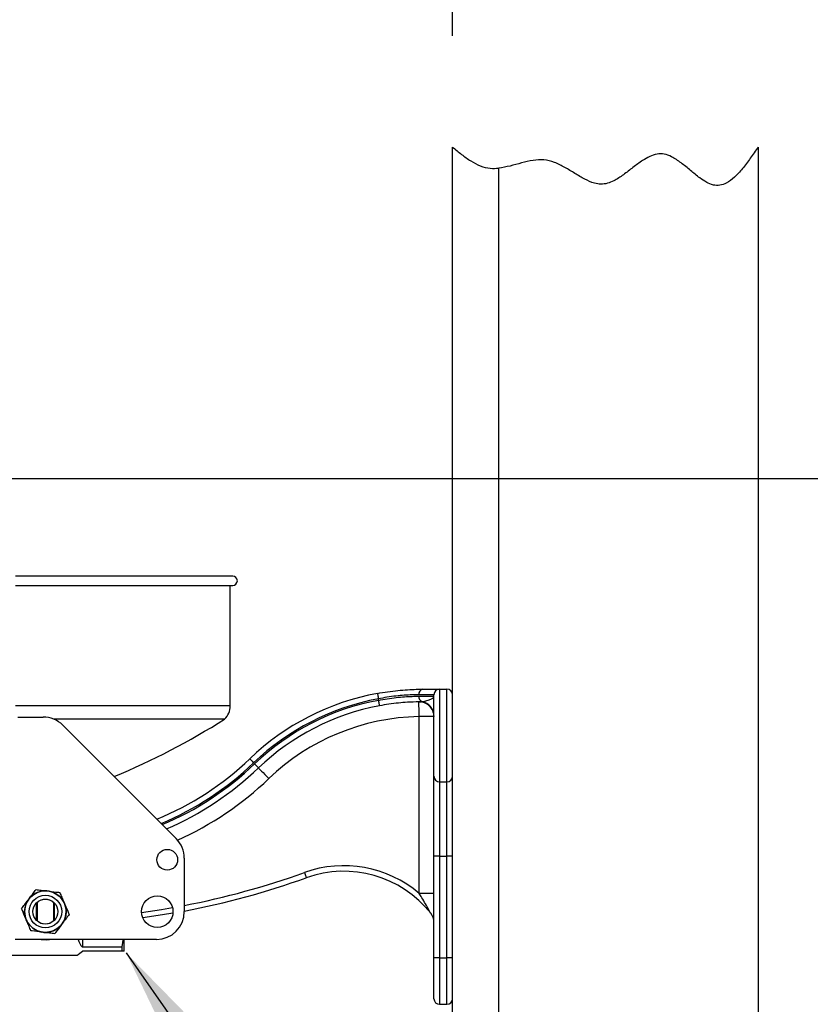
# Model space of a CAD drawing. Extents: x 0.3 to 10.6, y 0 to 7.8.
# Drawn here: x 8.5 to 9.3, y 4.9 to 5.9 of the extents above; entities that cross this region are included whole.
import ezdxf

# ---------------------------------------------------------------- set-up
doc = ezdxf.new("R2010")
doc.units = 0
doc.header["$LTSCALE"] = 0.64
doc.header["$MEASUREMENT"] = 0
doc.header["$PDSIZE"] = -5
doc.layers.get('0').update_dxf_attribs({"linetype": 'CONTINUOUS'})
doc.layers.get('Defpoints').update_dxf_attribs({"linetype": 'CONTINUOUS'})
doc.layers.add('DIM', color=4, linetype='CONTINUOUS')
doc.styles.add('ARIAL', font='ARIAL.TTF')
doc.dimstyles.new('SCALED STANDARD', dxfattribs={"dimtxt": 0.12, "dimasz": 0.18, "dimexe": 0.12, "dimexo": 0.12, "dimgap": 0.12, "dimtad": 0, "dimtih": 1, "dimtoh": 1, "dimdec": 4, "dimlfac": 10, "dimzin": 4, "dimdsep": 46, "dimlunit": 5, "dimtxsty": 'ARIAL', "dimcen": -0.06, "dimclrd": 256, "dimclre": 256, "dimclrt": 4, "dimadec": 0, "dimazin": 1, "dimtm": 1e-09, "dimtfac": 1, "dimtdec": 4, "dimtofl": 0, "dimtmove": 0, "dimatfit": 3, "dimfxl": 0, "dimtolj": 1, "dimtzin": 4, "dimarcsym": 0})

# ---------------------------------------------------------------- blocks, each defined once
blk = doc.blocks.new('*D19')
at = {"layer": 'Defpoints', "color": 0}
for p in [(8.2515, 6.3053), (8.9317, 5.8), (8.2515, 5.5463)]:
    blk.add_point(p, dxfattribs=at)
at = {"layer": 'DIM', "lineweight": -2}
for p, q in [((8.2515, 5.6663), (8.2515, 6.4253)), ((8.9317, 5.92), (8.9317, 6.4253)), ((8.9317, 6.3053), (7.7015, 6.3053)), ((8.7517, 6.3053), (8.4315, 6.3053)), ((8.4315, 6.3053), (8.7517, 6.3053))]:
    blk.add_line(p, q, dxfattribs=at)
at = {"layer": 'DIM'}
for points in [[(8.4315, 6.3353), (8.4315, 6.2753), (8.2515, 6.3053)], [(8.7517, 6.2753), (8.7517, 6.3353), (8.9317, 6.3053)]]:
    blk.add_solid(points, dxfattribs=at)
at = {"layer": 'DIM', "color": 4, "insert": (7.1946, 6.3053), "char_height": 0.12, "attachment_point": 5, "style": 'ARIAL'}
blk.add_mtext('\\A1;8 1/2 [216]', dxfattribs=at)
blk = doc.blocks.new('*D20')
at = {"layer": 'Defpoints', "color": 0}
for p in [(7.8086, 6.6967), (8.9317, 5.8), (7.8086, 5.3369)]:
    blk.add_point(p, dxfattribs=at)
at = {"layer": 'DIM', "lineweight": -2}
for p, q in [((7.8086, 5.4569), (7.8086, 6.8167)), ((8.9317, 5.92), (8.9317, 6.8167)), ((7.6286, 6.6967), (7.4486, 6.6967)), ((9.1117, 6.6967), (9.2917, 6.6967))]:
    blk.add_line(p, q, dxfattribs=at)
at = {"layer": 'DIM'}
for points in [[(7.6286, 6.6667), (7.6286, 6.7267), (7.8086, 6.6967)], [(9.1117, 6.7267), (9.1117, 6.6667), (8.9317, 6.6967)]]:
    blk.add_solid(points, dxfattribs=at)
at = {"layer": 'DIM', "color": 4, "insert": (8.411, 6.6967), "char_height": 0.12, "attachment_point": 5, "style": 'ARIAL'}
blk.add_mtext('\\A1;14 1/16 [356]', dxfattribs=at)

msp = doc.modelspace()

# ---------------------------------------------------------------- linework, layer by layer
at = {"color": 7, "linetype": 'Continuous', "lineweight": 30}
for p, q in [((8.931731, 2.123737), (8.931731, 5.80005)), ((9.261852, 5.80005), (9.261852, 2.123737)), ((8.981749, 2.123737), (8.981749, 5.777236)), ((8.694323, 5.33692), (8.459637, 5.33692)), ((8.459637, 5.326916), (8.694323, 5.326916)), ((8.691642, 5.196868), (8.691642, 5.326916)), ((8.911723, 5.208873), (8.895354, 5.208873)), ((8.899719, 5.214875), (8.917726, 5.214875)), ((8.911723, 5.12084), (8.911723, 5.208873)), ((8.917726, 5.214875), (8.917726, 5.114838)), ((8.917726, 5.214875), (8.925728, 5.214875)), ((8.925728, 5.114838), (8.925728, 5.214875)), ((8.851701, 5.202852), (8.851701, 5.20447)), ((8.895354, 5.207281), (8.911723, 5.207281)), ((8.678071, 5.196868), (8.459637, 5.196868)), ((8.691642, 5.196868), (8.678071, 5.196868)), ((8.462138, 5.184863), (8.489542, 5.184863)), ((8.672201, 5.182527), (8.501152, 5.182527)), ((8.510763, 5.176074), (8.633234, 5.053602)), ((8.685586, 5.182527), (8.672201, 5.182527)), ((8.895717, 4.994503), (8.895717, 5.18524)), ((8.911723, 5.18524), (8.895717, 5.18524)), ((8.911723, 5.034808), (8.911723, 5.12084)), ((8.917726, 5.114838), (8.917726, 5.034808)), ((8.917726, 5.114838), (8.925728, 5.114838)), ((8.925728, 5.034808), (8.925728, 5.114838)), ((8.642024, 5.032381), (8.642024, 4.974786)), ((8.911723, 4.924768), (8.911723, 5.034808)), ((8.917726, 5.034808), (8.911723, 5.034808)), ((8.917726, 5.034808), (8.917726, 4.924768)), ((8.917726, 5.034808), (8.925728, 5.034808)), ((8.931731, 5.034808), (8.925728, 5.034808)), ((8.925728, 4.924768), (8.925728, 5.034808)), ((8.494507, 4.997051), (8.493511, 4.997174)), ((8.49591, 4.996878), (8.494914, 4.997001)), ((8.473956, 4.988117), (8.473351, 4.987316)), ((8.474807, 4.989245), (8.474203, 4.988444)), ((8.51252, 4.983721), (8.512128, 4.984645)), ((8.911723, 4.994503), (8.895717, 4.994503)), ((8.481965, 4.983769), (8.481965, 4.965803)), ((8.482926, 4.984408), (8.482926, 4.965164)), ((8.501012, 4.965164), (8.501012, 4.984408)), ((8.501933, 4.965759), (8.501933, 4.983813)), ((8.513072, 4.982419), (8.51268, 4.983343)), ((8.470866, 4.967154), (8.471258, 4.966229)), ((8.471418, 4.965852), (8.47181, 4.964928)), ((8.488028, 4.952694), (8.489024, 4.952571)), ((8.509131, 4.960327), (8.509735, 4.961128)), ((8.509982, 4.961455), (8.510586, 4.962257)), ((8.612013, 4.944775), (8.459237, 4.944775)), ((8.489431, 4.952521), (8.490427, 4.952399)), ((8.531984, 4.944775), (8.531984, 4.936483)), ((8.5772, 4.932141), (8.5772, 4.944775)), ((8.574774, 4.936483), (8.531984, 4.936483)), ((8.574774, 4.932141), (8.531984, 4.932141)), ((8.574774, 4.932141), (8.574774, 4.936483)), ((8.418342, 4.927849), (8.526382, 4.927849)), ((8.917726, 4.924768), (8.911723, 4.924768)), ((8.911723, 4.880752), (8.911723, 4.924768)), ((8.917726, 4.924768), (8.925728, 4.924768)), ((8.917726, 4.924768), (8.917726, 4.87475)), ((8.931731, 4.924768), (8.925728, 4.924768)), ((8.925728, 4.87475), (8.925728, 4.924768)), ((8.917726, 4.87475), (8.925728, 4.87475))]:
    msp.add_line(p, q, dxfattribs=at)
at = {"color": 7, "linetype": 'Continuous', "lineweight": 30, "flags": 128}
for points in [[(8.85061, 5.210373), (8.850631, 5.210259), (8.850693, 5.209923), (8.850794, 5.209378), (8.85093, 5.208644), (8.851095, 5.207749), (8.851284, 5.206729), (8.851488, 5.205622), (8.851701, 5.20447)], [(8.851701, 5.202852), (8.851915, 5.201701), (8.852121, 5.200594), (8.852311, 5.199573), (8.852478, 5.198679), (8.852614, 5.197946), (8.852716, 5.1974), (8.852778, 5.197064), (8.852799, 5.196951)], [(8.895717, 5.18524), (8.895665, 5.188362), (8.895616, 5.191364), (8.895569, 5.194131), (8.895529, 5.196556), (8.895496, 5.198546), (8.895471, 5.200025), (8.895456, 5.200936), (8.895451, 5.201243)], [(8.712784, 5.139734), (8.712864, 5.139651), (8.7131, 5.139404), (8.713484, 5.139004), (8.714, 5.138465), (8.71463, 5.137809), (8.715348, 5.13706), (8.716127, 5.136247), (8.716938, 5.135402)], [(8.718039, 5.134253), (8.71885, 5.133408), (8.719629, 5.132595), (8.720347, 5.131846), (8.720977, 5.131189), (8.721493, 5.130651), (8.721877, 5.13025), (8.722114, 5.130004), (8.722193, 5.129921)], [(8.722193, 5.129921), (8.722406, 5.129699), (8.723037, 5.129041), (8.72406, 5.127973), (8.725438, 5.126537), (8.727117, 5.124786), (8.729032, 5.122789), (8.73111, 5.120621), (8.733271, 5.118367)], [(8.771731, 5.016965), (8.772126, 5.015863), (8.772506, 5.014803), (8.772856, 5.013826), (8.773163, 5.01297), (8.773415, 5.012267), (8.773602, 5.011745), (8.773717, 5.011424), (8.773756, 5.011315)], [(8.595833, 4.973839), (8.617567, 4.977107), (8.629264, 4.979098)], [(8.629734, 4.973086), (8.618534, 4.971184), (8.597232, 4.967973)], [(8.487574, 4.944775), (8.49363, 4.9445), (8.496364, 4.944775)], [(8.526382, 4.927849), (8.526498, 4.927938), (8.527424, 4.928647), (8.529262, 4.930055), (8.531984, 4.932141)]]:
    msp.add_lwpolyline(points, dxfattribs=at)
at = {"color": 7, "linetype": 'Continuous', "lineweight": 30}
for centre, radius in [((8.623617, 5.030807), 0.011204), ((8.491969, 4.974786), 0.022409), ((8.491969, 4.974786), 0.017607), ((8.491969, 4.974786), 0.013445), ((8.612813, 4.974786), 0.017006)]:
    msp.add_circle(centre, radius, dxfattribs=at)
for centre, radius, start, end in [((8.694323, 5.331918), 0.005002, 270, 90), ((8.899719, 4.944775), 0.270099, 100.475682, 133.796386), ((8.900691, 5.209579), 0.005384, 100.40406, 187.540194), ((8.917726, 5.208872), 0.006002, 90, 180), ((8.925728, 5.208872), 0.006002, 0, 90), ((8.899719, 4.944775), 0.264097, 100.475682, 133.796386), ((8.899719, 4.944775), 0.262506, 100.539912, 133.796386), ((8.901304, 5.206805), 0.005969, 175.426159, 243.362194), ((8.895717, 5.18524), 0.016006, 0, 90.953348), ((8.895894, 5.185878), 0.01583, 0.341191, 80.055343), ((8.671635, 5.196868), 0.020007, 314.208854, 0), ((8.899719, 4.944775), 0.256504, 100.539912, 133.796386), ((8.489542, 5.154852), 0.030011, 45, 90), ((8.24865, 5.876563), 0.820122, 292.792185, 302.192787), ((8.899719, 4.944775), 0.240498, 90.953348, 133.796386), ((8.491569, 5.370444), 0.31963, 292.198626, 313.796386), ((8.491569, 5.370444), 0.325632, 292.641884, 313.796386), ((8.491569, 5.370444), 0.327223, 292.756448, 313.796386), ((8.491569, 5.370444), 0.333226, 293.1779, 313.796386), ((8.491569, 5.370444), 0.349231, 294.210397, 313.796386), ((8.917726, 5.12084), 0.006002, 180, 270), ((8.925728, 5.12084), 0.006002, 270, 0), ((8.612013, 5.032381), 0.030011, 0, 45), ((8.476704, 5.840007), 0.874322, 280.899308, 289.72066), ((8.814263, 4.898312), 0.126046, 49.742421, 109.72066), ((8.814263, 4.898312), 0.120044, 38.470703, 109.72066), ((8.476704, 5.840007), 0.880324, 280.824095, 289.72066), ((8.491969, 4.974786), 0.022441, 86.060203, 139.88458), ((8.491969, 4.974786), 0.022441, 26.060203, 79.88458), ((8.491969, 4.974786), 0.022441, 146.060203, 199.88458), ((8.491969, 4.974786), 0.013205, 46.776307, 133.223693), ((8.491969, 4.974786), 0.022441, 326.060203, 19.88458), ((8.612013, 4.974786), 0.030011, 270, 0), ((8.491969, 4.974786), 0.022441, 206.060203, 259.88458), ((8.491969, 4.974786), 0.013205, 226.776307, 313.223693), ((8.895717, 4.963035), 0.016006, 0, 38.470703), ((8.491969, 4.974786), 0.022441, 266.060203, 319.88458), ((8.917726, 4.880752), 0.006002, 180, 270), ((8.925728, 4.880752), 0.006002, 270, 0)]:
    msp.add_arc(centre, radius, start, end, dxfattribs=at)
msp.add_ellipse((8.587653, 4.974786), major_axis=(0.058318, 0.034806), ratio=0.53997991, start_param=2.999927, end_param=3.26077409, dxfattribs=at)
for points, knots in [([(8.931731, 5.80005), (8.934982, 5.797376), (8.941377, 5.792116), (8.951209, 5.784973), (8.961446, 5.779459), (8.971868, 5.776577), (8.97865, 5.777029), (8.981749, 5.777236)], [0, 0, 0, 0, 0.22282857, 0.43835325, 0.64210686, 0.83642968, 1, 1, 1, 1]), ([(9.261852, 5.80005), (9.259067, 5.795983), (9.253635, 5.788052), (9.245356, 5.776954), (9.236938, 5.767622), (9.228718, 5.761289), (9.220704, 5.75835), (9.213178, 5.758691), (9.205894, 5.761919), (9.197746, 5.767407), (9.188806, 5.774823), (9.178988, 5.782971), (9.169643, 5.789284), (9.160718, 5.792773), (9.152435, 5.792854), (9.144508, 5.790052), (9.135886, 5.785004), (9.126637, 5.778013), (9.116669, 5.770182), (9.10755, 5.764129), (9.09929, 5.760658), (9.09208, 5.759692), (9.083639, 5.761149), (9.074205, 5.765344), (9.063841, 5.771627), (9.053278, 5.778202), (9.04235, 5.783815), (9.030597, 5.786721), (9.018426, 5.785834), (9.006293, 5.783016), (8.99413, 5.779377), (8.985825, 5.777941), (8.981749, 5.777236)], [0, 0, 0, 0, 0.04558378, 0.08889425, 0.12794354, 0.16157615, 0.18378255, 0.20542345, 0.22935957, 0.25649107, 0.29616891, 0.33666601, 0.374512, 0.40003578, 0.424089, 0.44929957, 0.47681194, 0.51627011, 0.55637357, 0.59412109, 0.61708383, 0.63865377, 0.66037205, 0.69541275, 0.73340516, 0.77246785, 0.81048725, 0.84663215, 0.88274576, 0.92213072, 0.96178485, 1, 1, 1, 1]), ([(8.85061, 5.210373), (8.854293, 5.211008), (8.861764, 5.212296), (8.872729, 5.21359), (8.883209, 5.214433), (8.892337, 5.214823), (8.897422, 5.214859), (8.899719, 5.214875)], [0, 0, 0, 0, 0.20378074, 0.41337052, 0.6171893, 0.82707198, 1, 1, 1, 1]), ([(8.895354, 5.208873), (8.893004, 5.208852), (8.888239, 5.208812), (8.879821, 5.208379), (8.870668, 5.207536), (8.861204, 5.20628), (8.854804, 5.205061), (8.851701, 5.20447)], [0, 0, 0, 0, 0.19890754, 0.40352775, 0.6024578, 0.80723526, 1, 1, 1, 1]), ([(8.851701, 5.202852), (8.854902, 5.203464), (8.861397, 5.204705), (8.870944, 5.205968), (8.880077, 5.206802), (8.888387, 5.207223), (8.893078, 5.207262), (8.895354, 5.207281)], [0, 0, 0, 0, 0.19886043, 0.40342135, 0.60231295, 0.80704309, 1, 1, 1, 1]), ([(8.895451, 5.201243), (8.891424, 5.201129), (8.884631, 5.200936), (8.873344, 5.199979), (8.863146, 5.198751), (8.856192, 5.197541), (8.852799, 5.196951)], [0, 0, 0, 0, 0.32584992, 0.5497325, 0.78034583, 1, 1, 1, 1]), ([(8.898628, 5.201469), (8.90054, 5.20181), (8.904357, 5.202489), (8.908609, 5.204098), (8.91117, 5.205689), (8.911722, 5.206768), (8.911723, 5.207277), (8.911723, 5.207281)], [0, 0, 0, 0, 0.2553931, 0.50987592, 0.76925909, 0.99812651, 1, 1, 1, 1]), ([(8.474807, 4.989245), (8.476902, 4.992022), (8.479315, 4.995222), (8.481572, 4.998213), (8.48187, 4.998609)], [0, 0, 0, 0, 0.86765768, 1, 1, 1, 1]), ([(8.48187, 4.998609), (8.483729, 4.99838), (8.487494, 4.997916), (8.491489, 4.997423), (8.493511, 4.997174)], [0, 0, 0, 0, 0.493705466, 1, 1, 1, 1]), ([(8.49591, 4.996878), (8.499362, 4.996453), (8.50334, 4.995962), (8.507059, 4.995504), (8.507551, 4.995443)], [0, 0, 0, 0, 0.867669197, 1, 1, 1, 1]), ([(8.507551, 4.995443), (8.508282, 4.993719), (8.509762, 4.990226), (8.511333, 4.986521), (8.512128, 4.984645)], [0, 0, 0, 0, 0.493691593, 1, 1, 1, 1]), ([(8.466288, 4.977952), (8.467416, 4.979447), (8.469701, 4.982476), (8.472124, 4.985689), (8.473351, 4.987316)], [0, 0, 0, 0, 0.493702572, 1, 1, 1, 1]), ([(8.908249, 4.972993), (8.908242, 4.973007), (8.908225, 4.973039), (8.908057, 4.973355), (8.90747, 4.97446), (8.905667, 4.977794), (8.902633, 4.983137), (8.899041, 4.989139), (8.89669, 4.992933), (8.895717, 4.994503)], [0, 0, 0, 0, 0.01551427, 0.03584129, 0.0732028, 0.20018248, 0.49224788, 0.78992834, 1, 1, 1, 1]), ([(8.470866, 4.967154), (8.469509, 4.970356), (8.467945, 4.974046), (8.466482, 4.977495), (8.466288, 4.977952)], [0, 0, 0, 0, 0.8676796, 1, 1, 1, 1]), ([(8.513072, 4.982419), (8.514429, 4.979217), (8.515994, 4.975527), (8.517456, 4.972077), (8.517649, 4.97162)], [0, 0, 0, 0, 0.86765756, 1, 1, 1, 1]), ([(8.476387, 4.954129), (8.475656, 4.955854), (8.474175, 4.959347), (8.472605, 4.963052), (8.47181, 4.964928)], [0, 0, 0, 0, 0.4937063, 1, 1, 1, 1]), ([(8.517649, 4.97162), (8.516521, 4.970125), (8.514237, 4.967097), (8.511813, 4.963884), (8.510586, 4.962257)], [0, 0, 0, 0, 0.49369176, 1, 1, 1, 1]), ([(8.488028, 4.952694), (8.484576, 4.953119), (8.480598, 4.953609), (8.476879, 4.954069), (8.476387, 4.954129)], [0, 0, 0, 0, 0.86766511, 1, 1, 1, 1]), ([(8.509131, 4.960327), (8.507036, 4.957551), (8.504622, 4.954351), (8.502366, 4.951359), (8.502068, 4.950963)], [0, 0, 0, 0, 0.86765667, 1, 1, 1, 1]), ([(8.502068, 4.950963), (8.500209, 4.951193), (8.496443, 4.951657), (8.492449, 4.952149), (8.490427, 4.952399)], [0, 0, 0, 0, 0.493705466, 1, 1, 1, 1])]:
    msp.add_open_spline(points, degree=3, knots=knots, dxfattribs=at)
for points in [[(8.895451, 5.201243), (8.898628, 5.201469)], [(8.911723, 5.185972), (8.911723, 5.18524)], [(8.574774, 4.936483), (8.576152, 4.944775)], [(8.5772, 4.932141), (8.574774, 4.932141)]]:
    msp.add_open_spline(points, degree=1, dxfattribs=at)
at = {"layer": 'DIM'}
msp.add_line((8.368863, 5.442185), (9.895998, 5.442185), dxfattribs=at)

# ---------------------------------------------------------------- dimensions: what is measured, and where the dimension line sits
for base, p2, text, picture, middle in [((7.808638, 6.696715), (7.808638, 5.33692), '14 1/16 [356]', '*D20', (8.410951, 6.696715)), ((8.25148, 6.305324), (8.25148, 5.546288), '8 1/2 [216]', '*D19', (7.194634, 6.305324))]:
    dim = msp.add_linear_dim(base=base, p1=(8.931731, 5.80005), p2=p2, text=text, dimstyle='SCALED STANDARD', override={"dimfrac": 2}, dxfattribs=at)
    dim.commit()
    dim.dimension.update_dxf_attribs({"geometry": picture, "text_midpoint": middle, "dimtype": 160})

# ---------------------------------------------------------------- leaders
msp.add_leader([(8.579284, 4.930149), (9.394337, 3.769441), (9.511443, 3.769441)], dimstyle='SCALED STANDARD', override={"dimdec": 2, "dimfrac": 2}, dxfattribs=at)

doc.saveas('drawing.dxf')
